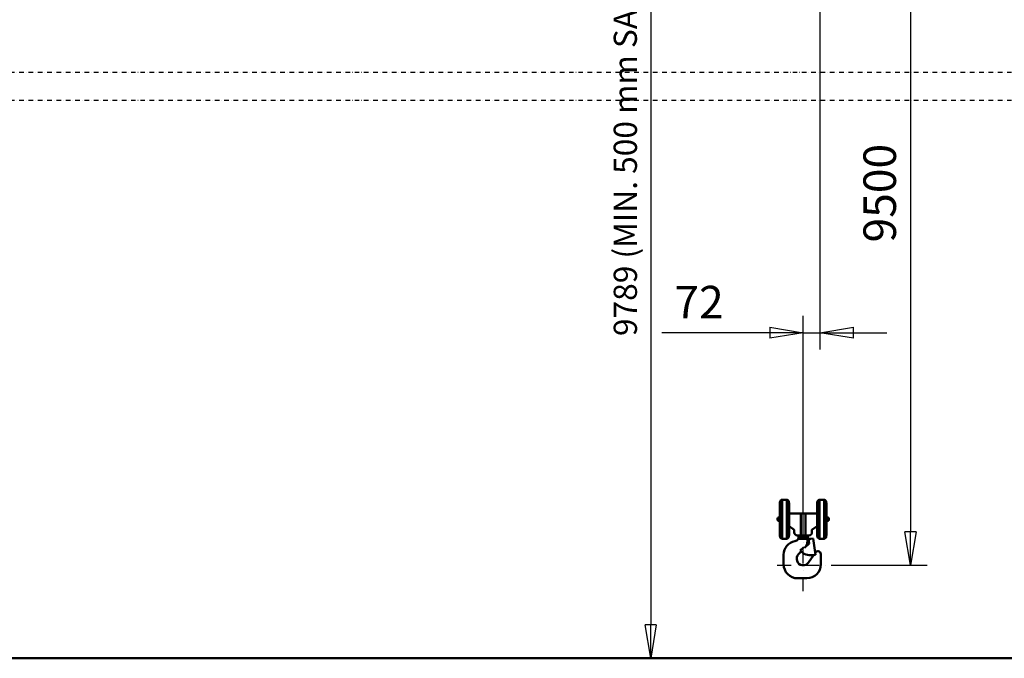
# Model space of a CAD drawing. Units: millimetres. Extents: x 0 to 24042, y 0 to 16800.
# Drawn here: x 4237 to 8474, y 8412 to 11158 of the extents above; entities that cross this region are included whole.
import ezdxf

# ---------------------------------------------------------------- set-up
doc = ezdxf.new("R2010")
doc.units = ezdxf.units.MM
doc.header["$MEASUREMENT"] = 0
doc.linetypes.add('DASHDOT', pattern=[1.0001, 0.5, -0.25, 0.0001, -0.25])
for name, color, linetype, lineweight in [('(0)', 7, 'Continuous', 35), ('(1) Shape lines', 7, 'Continuous', 35), ('(2) Other lines', 7, 'Continuous', 35), ('(6) Dimensions', 7, 'Continuous', 35)]:
    doc.layers.add(name, color=color, linetype=linetype, lineweight=lineweight)
doc.styles.add('Arial', font='ARIAL.TTF')
doc.dimstyles.new('Vertex Style', dxfattribs={"dimscale": 40, "dimtxt": 0.18, "dimasz": 3.6, "dimexe": 1.8, "dimexo": 0.0625, "dimgap": 1.7, "dimtad": 1, "dimdec": 1, "dimdsep": 46, "dimtxsty": 'Arial', "dimblk1": 'CLOSED', "dimblk2": 'CLOSED', "dimsah": 1, "dimcen": 0.09, "dimdle": 1.8, "dimclrd": 9, "dimclre": 9, "dimadec": 1, "dimazin": 2, "dimtfac": 0.65, "dimtdec": 4, "dimtmove": 0, "dimatfit": 3, "dimfxl": 0, "dimtolj": 1, "dimtzin": 0, "dimlwd": 25, "dimlwe": 25, "dimarcsym": 0})

# ---------------------------------------------------------------- blocks, each defined once
blk = doc.blocks.new('_Closed')
at = {"color": 0, "linetype": 'ByBlock', "lineweight": -2}
for p, q in [((-1, 0.166667), (0, 0)), ((-1, 0.166667), (-1, -0.166667)), ((0, 0), (-1, -0.166667)), ((0, 0), (-1, 0))]:
    blk.add_line(p, q, dxfattribs=at)
blk = doc.blocks.new('*D2274')
at = {"layer": '(6) Dimensions', "color": 9, "lineweight": 25}
for p, q in [((7800.1, 12566.9), (8142.1, 12566.9)), ((8070.1, 12422.9), (8070.1, 8956)), ((7728.1, 8812), (8142.1, 8812))]:
    blk.add_line(p, q, dxfattribs=at)
at = {"layer": 'Defpoints', "color": 0}
for p in [(7680.1, 12566.9), (7608.1, 8812), (8070.1, 8812)]:
    blk.add_point(p, dxfattribs=at)
at = {"layer": '(6) Dimensions', "color": 9, "lineweight": 25, "xscale": 144, "yscale": 144, "zscale": 144}
for p, rotation in [((8070.1, 12566.9), 90), ((8070.1, 8812), 270)]:
    blk.add_blockref('_Closed', p, dxfattribs=dict(at, rotation=rotation))
at = {"layer": '(6) Dimensions', "color": 0, "lineweight": 35, "insert": (7937.4, 10412), "char_height": 140, "attachment_point": 5, "rotation": 90, "style": 'Arial'}
blk.add_mtext('\\A1;9500', dxfattribs=at)
blk = doc.blocks.new('*D2279')
at = {"layer": '(6) Dimensions', "color": 9, "lineweight": 25}
for p, q in [((7482.1, 12855.9), (6880.1, 12855.9)), ((6952.1, 12711.9), (6952.1, 8556)), ((2836.1, 8412), (7024.1, 8412))]:
    blk.add_line(p, q, dxfattribs=at)
at = {"layer": 'Defpoints', "color": 0}
for p in [(7602.1, 12855.9), (2716.1, 8412), (6952.1, 8412)]:
    blk.add_point(p, dxfattribs=at)
at = {"layer": '(6) Dimensions', "color": 9, "lineweight": 25, "xscale": 144, "yscale": 144, "zscale": 144}
for p, rotation in [((6952.1, 12855.9), 90), ((6952.1, 8412), 270)]:
    blk.add_blockref('_Closed', p, dxfattribs=dict(at, rotation=rotation))
at = {"layer": '(6) Dimensions', "color": 0, "lineweight": 35, "insert": (6842.8, 10823.7), "char_height": 100, "attachment_point": 5, "rotation": 90, "style": 'Arial'}
blk.add_mtext('\\A1;9789 (MIN. 500 mm SAFETY GAP)', dxfattribs=at)
blk = doc.blocks.new('*D2280')
at = {"layer": '(6) Dimensions', "color": 9, "lineweight": 25}
for p, q in [((7680.1, 12446.9), (7680.1, 9740)), ((7608.1, 8932), (7608.1, 9884)), ((7608.1, 9812), (6999.9, 9812)), ((7464.1, 9812), (7320.1, 9812)), ((7608.1, 9812), (7680.1, 9812)), ((7824.1, 9812), (7968.1, 9812))]:
    blk.add_line(p, q, dxfattribs=at)
at = {"layer": 'Defpoints', "color": 0}
for p in [(7680.1, 12566.9), (7680.1, 9812), (7608.1, 8812)]:
    blk.add_point(p, dxfattribs=at)
at = {"layer": '(6) Dimensions', "color": 9, "lineweight": 25, "xscale": 144, "yscale": 144, "zscale": 144}
blk.add_blockref('_Closed', (7608.1, 9812), dxfattribs=at)
at = {"layer": '(6) Dimensions', "color": 9, "lineweight": 25, "xscale": 144, "yscale": 144, "zscale": 144, "rotation": 180}
blk.add_blockref('_Closed', (7680.1, 9812), dxfattribs=at)
at = {"layer": '(6) Dimensions', "color": 0, "lineweight": 35, "insert": (7160, 9943.5), "char_height": 140, "attachment_point": 5, "style": 'Arial'}
blk.add_mtext('\\A1;72', dxfattribs=at)
blk = doc.blocks.new('MACRO_10_e973ecb8-5883-447c-9705-718d876102d1')
at = {"layer": '(0)', "color": 7, "linetype": 'DASHDOT', "lineweight": 25, "ltscale": 40}
for p, q in [((-11440, 2520), (-3320, 2520)), ((-11440, 2400), (-3320, 2400))]:
    blk.add_line(p, q, dxfattribs=at)
at = {"layer": '(1) Shape lines', "color": 7, "linetype": 'Continuous', "lineweight": 50, "ltscale": 120}
for p, q in [((-6314.6, 514.5), (-6314.6, 681.7)), ((-6312.6, 514.1), (-6312.6, 682.1)), ((-6312.6, 682.1), (-6292.3, 682.1)), ((-6292.3, 514.1), (-6292.3, 682.1)), ((-6290.3, 514.5), (-6290.3, 681.7)), ((-6153.6, 514.5), (-6153.6, 681.7)), ((-6151.6, 514.1), (-6151.6, 682.1)), ((-6151.6, 682.1), (-6131.5, 682.1)), ((-6131.5, 514.1), (-6131.5, 682.1)), ((-6129.6, 514.5), (-6129.6, 681.7)), ((-6322.6, 550.5), (-6322.6, 645.7)), ((-6322, 525.1), (-6322, 671.1)), ((-6282.5, 642), (-6282.5, 554.2)), ((-6161.6, 551), (-6161.6, 645.2)), ((-6161.1, 525.1), (-6161.1, 671.1)), ((-6121.6, 642.2), (-6121.6, 554)), ((-6327.4, 591.1), (-6327.4, 605.1)), ((-6327.4, 605.1), (-6324.5, 605.1)), ((-6324.5, 605.1), (-6324, 606.1)), ((-6324.5, 591.1), (-6324.5, 605.1)), ((-6324, 590.1), (-6324, 606.1)), ((-6324, 606.1), (-6322.5, 606.1)), ((-6282.4, 568.1), (-6282.4, 623.1)), ((-6282.4, 623.1), (-6232.4, 623.1)), ((-6232.4, 623.1), (-6211.7, 623.1)), ((-6232.4, 623.1), (-6232.4, 528.1)), ((-6211.7, 623.1), (-6161.7, 623.1)), ((-6211.7, 623.1), (-6211.7, 528.1)), ((-6161.7, 623.1), (-6161.7, 568.1)), ((-6121.6, 606.1), (-6120.2, 606.1)), ((-6120.2, 590.1), (-6120.2, 606.1)), ((-6120.2, 606.1), (-6119.6, 605.1)), ((-6119.6, 591.1), (-6119.6, 605.1)), ((-6119.6, 605.1), (-6116.4, 605.1)), ((-6116.4, 591.1), (-6116.4, 605.1)), ((-6324.5, 591.1), (-6327.4, 591.1)), ((-6324, 590.1), (-6324.5, 591.1)), ((-6322.5, 590.1), (-6324, 590.1)), ((-6260.1, 553.1), (-6282.4, 568.1)), ((-6260.1, 541.1), (-6260.1, 553.1)), ((-6161.7, 568.1), (-6184.1, 553.1)), ((-6184.1, 553.1), (-6184.1, 541.1)), ((-6120.2, 590.1), (-6121.6, 590.1)), ((-6119.6, 591.1), (-6120.2, 590.1)), ((-6116.4, 591.1), (-6119.6, 591.1)), ((-6292.3, 514.1), (-6312.6, 514.1)), ((-6232.4, 528.1), (-6247.1, 528.1)), ((-6221.9, 513.1), (-6243.9, 513.1)), ((-6241.9, 518.1), (-6241.9, 528.1)), ((-6240.9, 513.1), (-6240.9, 518.1)), ((-6211.7, 528.1), (-6232.4, 528.1)), ((-6203.9, 513.1), (-6221.9, 513.1)), ((-6197.1, 528.1), (-6211.7, 528.1)), ((-6203.9, 513.1), (-6190.4, 513.1)), ((-6203.9, 513.1), (-6203.9, 502.3)), ((-6202.9, 518.1), (-6202.9, 513.1)), ((-6201.9, 528.1), (-6201.9, 518.1)), ((-6190.9, 513), (-6179, 514.7)), ((-6179, 514.7), (-6169.3, 445.4)), ((-6131.5, 514.1), (-6151.6, 514.1)), ((-6219.1, 478.3), (-6235.2, 463.3)), ((-6216.4, 475.4), (-6219.1, 478.3)), ((-6196.3, 494.1), (-6216.4, 475.4)), ((-6197.7, 504), (-6196.3, 494.1)), ((-6305.9, 404.1), (-6305.9, 445.1)), ((-6230.7, 458.9), (-6241.7, 447.9)), ((-6198.9, 412), (-6176.3, 444.4)), ((-6169.3, 445.4), (-6181.2, 443.7)), ((-6170.4, 452.9), (-6168.9, 455)), ((-6159, 460.1), (-6157.9, 460.1)), ((-6145.9, 404.1), (-6145.9, 448.1)), ((-6245.9, 344.1), (-6205.9, 344.1)), ((-3320, 0), (-11320, 0)), ((-3320, 0.1), (-11113.9, 0.1))]:
    blk.add_line(p, q, dxfattribs=at)
for points in [[(-6322.5, 557.2), (-6322.5, 557.1), (-6322.5, 639.1), (-6322.5, 638.8)], [(-6283.2, 525.1), (-6283.2, 525), (-6283.2, 671.2)], [(-6282.5, 557.3), (-6282.5, 557.1), (-6282.5, 639.1), (-6282.5, 639)], [(-6161.6, 557.2), (-6161.6, 557.1), (-6161.6, 639.1), (-6161.6, 639)], [(-6122.3, 525), (-6122.3, 525), (-6122.3, 671.2)], [(-6121.6, 557.3), (-6121.6, 557.1), (-6121.6, 639.1), (-6121.6, 639)], [(-6332.4, 596.1), (-6332.4, 596.1), (-6332.4, 600.1), (-6332.4, 600.1)], [(-6111.4, 596.1), (-6111.4, 596.1), (-6111.4, 600.1), (-6111.4, 600.1)], [(-6241.8, 518.1), (-6201.9, 518.1), (-6201.9, 518.1)]]:
    blk.add_lwpolyline(points, dxfattribs=at)
for centre, radius, start, end in [((-6310.1, 670.6), 12, 112.2288, 177.573), ((-6312.6, 677.1), 5, 90, 113.0739), ((-6292.3, 677.1), 5, 66.9261, 90), ((-6295.2, 670.8), 12, 2.0165, 65.8532), ((-6149.1, 670.6), 12, 112.1082, 177.5274), ((-6151.6, 677.1), 5, 90, 113.0739), ((-6131.5, 677.1), 5, 66.9261, 90), ((-6134.3, 670.7), 12, 2.7707, 66.9261), ((-5722.6, 645.7), 600, 177.573, 180), ((-6882.5, 642), 600, 0, 2.7831), ((-5561.6, 645.2), 600, 177.5274, 180), ((-6721.6, 642.2), 600, 0, 2.7707), ((-6327.4, 600.1), 5, 90, 180), ((-6327.4, 596.1), 5, 180, 270), ((-6116.4, 600.1), 5, 0, 90), ((-6116.4, 596.1), 5, 270, 0), ((-6882.5, 554.2), 600, 357.2169, 0), ((-5561.6, 551), 600, 180, 182.4726), ((-6721.6, 554), 600, 357.2293, 0), ((-5722.6, 550.5), 600, 180, 182.427), ((-6310.1, 525.6), 12, 182.427, 247.7712), ((-6312.6, 519.1), 5, 246.9261, 270), ((-6292.3, 519.1), 5, 270, 293.0739), ((-6295.2, 525.5), 12, 294.1468, 357.9835), ((-6260.9, 523.7), 20, 280.8069, 328.0581), ((-6189.8, 505.1), 8, 98, 188), ((-6149.1, 525.6), 12, 182.4726, 247.8918), ((-6151.6, 519.1), 5, 246.9261, 270), ((-6131.5, 519.1), 5, 270, 293.0739), ((-6134.3, 525.5), 12, 293.0739, 357.2293), ((-6245.9, 445.1), 60, 100.7794, 179.9948), ((-6243.9, 502.3), 40, 329.2369, 0), ((-6221.9, 428.1), 28, 135, 325), ((-6189.5, 505.1), 62, 222.4539, 277.6889), ((-6159, 448.1), 12, 90, 145), ((-6157.9, 448.1), 12, 0, 90), ((-6245.9, 404.1), 60, 180, 270), ((-6205.9, 404.1), 60, 270, 0)]:
    blk.add_arc(centre, radius, start, end, dxfattribs=at)
for centre, major_axis, start_param, end_param in [((-6247.1, 541.1), (-13, 0), 0, 1.570796), ((-6197.1, 541.1), (13, 0), 4.712389, 6.283185)]:
    blk.add_ellipse(centre, major_axis=major_axis, ratio=1, start_param=start_param, end_param=end_param, dxfattribs=at)
blk = doc.blocks.new('GROUP_4_cedac353-8a45-47d6-b8ca-467d71591786')
at = {"layer": '(2) Other lines', "color": 254, "linetype": 'DASHDOT', "lineweight": 25, "ltscale": 120}
for p, q in [((7608.1, 8700), (7608.1, 8924)), ((7496.1, 8812), (7720.1, 8812))]:
    blk.add_line(p, q, dxfattribs=at)

msp = doc.modelspace()

# ---------------------------------------------------------------- block references
at = {"color": 7, "linetype": 'ByBlock', "rotation": 360}
msp.add_blockref('MACRO_10_e973ecb8-5883-447c-9705-718d876102d1', (13830, 8411.9), dxfattribs=at)
at = {"color": 7, "linetype": 'ByBlock'}
msp.add_blockref('GROUP_4_cedac353-8a45-47d6-b8ca-467d71591786', (0, 0), dxfattribs=at)

# ---------------------------------------------------------------- dimensions: what is measured, and where the dimension line sits
at = {"layer": '(6) Dimensions', "color": 7, "lineweight": 35}
for base, p1, p2, override, picture, middle in [((6952.11, 8412), (7602.11, 12855.9), (2716.1, 8412), {"dimtxt": 2.5, "dimexo": 3, "dimgap": 1.09375, "dimdec": 0, "dimlfac": 2.202795, "dimpost": '<> (MIN. 500 mm SAFETY GAP)', "dimtxsty": 'Arial', "dimcen": 0}, '*D2279', (6952.11, 10823.69)), ((8070.12, 8812), (7680.12, 12566.9), (7608.12, 8812), {"dimtxt": 3.5, "dimexo": 3, "dimgap": 1.53125, "dimdec": 0, "dimlfac": 2.530027, "dimtxsty": 'Arial', "dimcen": 0}, '*D2274', (8070.12, 10412))]:
    dim = msp.add_linear_dim(base=base, p1=p1, p2=p2, angle=90, dimstyle='Vertex Style', override=override, dxfattribs=at)
    dim.commit()
    dim.dimension.update_dxf_attribs({"geometry": picture, "text_midpoint": middle, "dimtype": 160})
dim = msp.add_linear_dim(base=(7680.12, 9812), p1=(7608.12, 8812), p2=(7680.12, 12566.9), dimstyle='Vertex Style', override={"dimtxt": 3.5, "dimexo": 3, "dimgap": 1.53125, "dimdec": 0, "dimtxsty": 'Arial', "dimcen": 0}, dxfattribs=at)
dim.commit()
dim.dimension.update_dxf_attribs({"geometry": '*D2280', "text_midpoint": (7160.03, 9812), "dimtype": 160})

doc.saveas('drawing.dxf')
